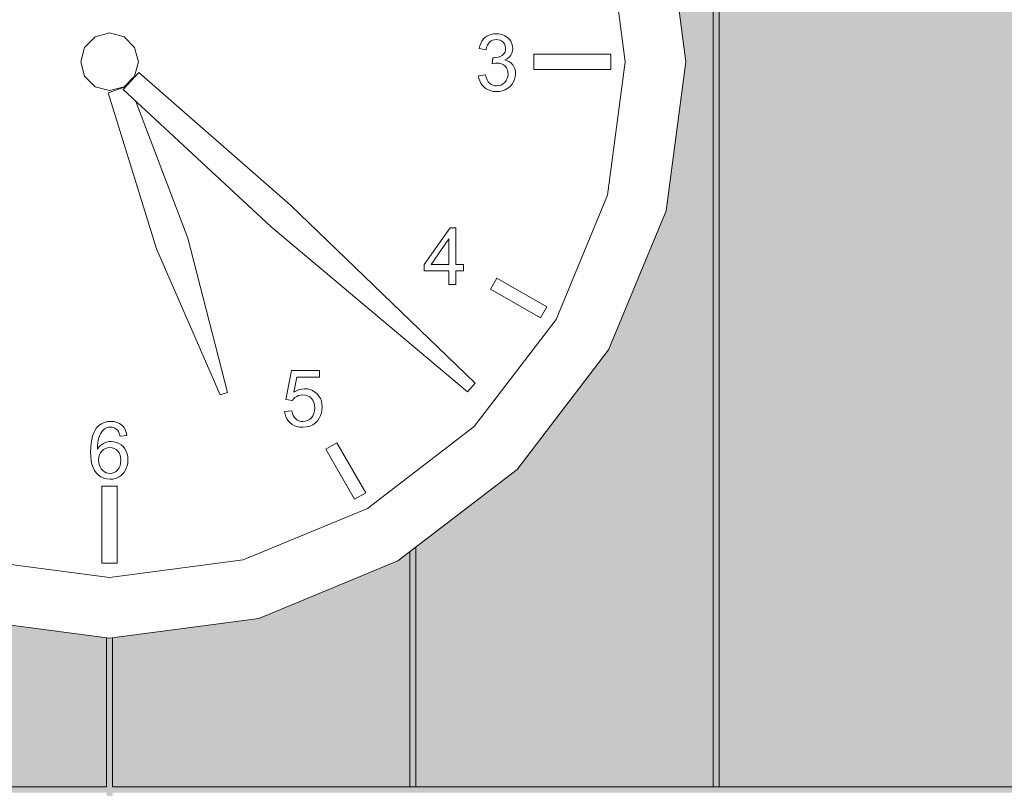
# Model space of a CAD drawing. Units: millimetres. Extents: x -24062 to 16433, y -1991 to 11000.
# Drawn here: x -16030 to -15705, y 7101 to 7354 of the extents above; entities that cross this region are included whole.
import ezdxf

# ---------------------------------------------------------------- set-up
doc = ezdxf.new("R2010")
doc.units = ezdxf.units.MM
doc.header["$MEASUREMENT"] = 0
doc.linetypes.add('Wipeout_Contour', pattern=[1000, 0, -1000])
for name, color, linetype in [('AR - SEINAD - siseseinad', 7, 'Continuous'), ('SA - SISUSTUS - 3D erimööbel', 7, 'Continuous'), ('SA - SISUSTUS - ostumööbel', 7, 'Continuous')]:
    doc.layers.add(name, color=color, linetype=linetype)
doc.layers.add('SA - SISUSTUS - 3D erimööbel_Pen_No__87', color=7, linetype='Continuous', lineweight=9, true_color=0x8a8a8a)
doc.layers.add('SA - SISUSTUS - ostumööbel_Pen_No__87', color=7, linetype='Continuous', lineweight=9, true_color=0x8a8a8a)

# ---------------------------------------------------------------- blocks, each defined once
blk = doc.blocks.new('Section Element_7_1')
at = {"layer": 'AR - SEINAD - siseseinad', "linetype": 'Continuous', "lineweight": 0, "true_color": 0xffffff}
blk.add_hatch(color=7, dxfattribs=at).paths.add_polyline_path([(-19995, 7670), (-19995, 7050), (-19994.99, 7050), (-19994.99, 7100), (-16999.99, 7100), (-16999.99, 7050), (-16998.99, 7050), (-16998.99, 7099.02), (-16000.99, 7099.02), (-16000.99, 7050), (-15998.99, 7050), (-15998.99, 7099.02), (-15000.99, 7099.02), (-15000.99, 7050), (-14999.99, 7050), (-14999.99, 7100), (-12005, 7100), (-12005, 7670), (-12005.99, 7670), (-12005.99, 7101), (-12998.99, 7101), (-12998.99, 7670), (-13000.99, 7670), (-13000.99, 7101), (-13998.99, 7101), (-13998.99, 7670), (-14000.99, 7670), (-14000.99, 7101), (-14998.99, 7101), (-14998.99, 7670), (-15000.99, 7670), (-15000.99, 7101), (-15998.99, 7101), (-15998.99, 7150.13), (-16000, 7150), (-16000.99, 7150.13), (-16000.99, 7101), (-16998.99, 7101), (-16998.99, 7670), (-17000.99, 7670), (-17000.99, 7101), (-17998.99, 7101), (-17998.99, 7670), (-18000.99, 7670), (-18000.99, 7101), (-18998.99, 7101), (-18998.99, 7670), (-19000.99, 7670), (-19000.99, 7101), (-19993.99, 7101), (-19993.99, 7670)])
blk = doc.blocks.new('Section Element_75_1')
at = {"layer": 'SA - SISUSTUS - 3D erimööbel', "linetype": 'Continuous', "lineweight": 0, "true_color": 0xffffff}
blk.add_hatch(color=7, dxfattribs=at).paths.add_polyline_path([(-16098.99, 7101), (-16000.99, 7101), (-16000.99, 7150.13), (-16049.18, 7156.47), (-16095, 7175.46), (-16098.99, 7178.51)])
at = {"layer": 'SA - SISUSTUS - 3D erimööbel_Pen_No__87', "color": 252, "linetype": 'Continuous', "lineweight": 9, "true_color": 0x8a8a8a}
for p, q in [((-16000.99, 7150.13), (-16000.99, 7101)), ((-16000.99, 7101), (-16098.99, 7101))]:
    blk.add_line(p, q, dxfattribs=at)
blk = doc.blocks.new('Section Element_107_1')
at = {"layer": 'SA - SISUSTUS - 3D erimööbel', "linetype": 'Continuous', "lineweight": 0, "true_color": 0xffffff}
blk.add_hatch(color=7, dxfattribs=at).paths.add_polyline_path([(-15800.99, 7101), (-15798.99, 7101), (-15798.99, 7670), (-15800.99, 7670)])
at = {"layer": 'SA - SISUSTUS - 3D erimööbel_Pen_No__87', "color": 252, "linetype": 'Continuous', "lineweight": 9, "true_color": 0x8a8a8a}
blk.add_line((-15798.99, 7101), (-15800.99, 7101), dxfattribs=at)
blk = doc.blocks.new('Section Element_108_1')
at = {"layer": 'SA - SISUSTUS - 3D erimööbel', "linetype": 'Continuous', "lineweight": 0, "true_color": 0xffffff}
blk.add_hatch(color=7, dxfattribs=at).paths.add_polyline_path([(-15798.99, 7101), (-15700.99, 7101), (-15700.99, 7670), (-15798.99, 7670)])
at = {"layer": 'SA - SISUSTUS - 3D erimööbel_Pen_No__87', "color": 252, "linetype": 'Continuous', "lineweight": 9, "true_color": 0x8a8a8a}
for p, q in [((-15798.99, 7101), (-15798.99, 7670)), ((-15700.99, 7101), (-15798.99, 7101))]:
    blk.add_line(p, q, dxfattribs=at)
blk = doc.blocks.new('Section Element_109_1')
at = {"layer": 'SA - SISUSTUS - 3D erimööbel', "linetype": 'Continuous', "lineweight": 0, "true_color": 0xffffff}
blk.add_hatch(color=7, dxfattribs=at).paths.add_polyline_path([(-15900.99, 7101), (-15898.99, 7101), (-15898.99, 7180.07), (-15900.99, 7178.54)])
at = {"layer": 'SA - SISUSTUS - 3D erimööbel_Pen_No__87', "color": 252, "linetype": 'Continuous', "lineweight": 9, "true_color": 0x8a8a8a}
blk.add_line((-15898.99, 7101), (-15900.99, 7101), dxfattribs=at)
blk = doc.blocks.new('Section Element_110_1')
at = {"layer": 'SA - SISUSTUS - 3D erimööbel', "linetype": 'Continuous', "lineweight": 0, "true_color": 0xffffff}
blk.add_hatch(color=7, dxfattribs=at).paths.add_polyline_path([(-15898.99, 7499.93), (-15865.65, 7474.35), (-15835.46, 7435), (-15816.47, 7389.18), (-15810, 7340), (-15816.47, 7290.82), (-15835.46, 7245), (-15865.65, 7205.65), (-15898.99, 7180.07), (-15898.99, 7101), (-15800.99, 7101), (-15800.99, 7670), (-15898.99, 7670)])
at = {"layer": 'SA - SISUSTUS - 3D erimööbel_Pen_No__87', "color": 252, "linetype": 'Continuous', "lineweight": 9, "true_color": 0x8a8a8a}
for p, q in [((-15800.99, 7670), (-15800.99, 7101)), ((-15898.99, 7101), (-15898.99, 7180.07)), ((-15800.99, 7101), (-15898.99, 7101))]:
    blk.add_line(p, q, dxfattribs=at)
blk = doc.blocks.new('Section Element_111_1')
at = {"layer": 'SA - SISUSTUS - 3D erimööbel', "linetype": 'Continuous', "lineweight": 0, "true_color": 0xffffff}
blk.add_hatch(color=7, dxfattribs=at).paths.add_polyline_path([(-15998.99, 7101), (-15900.99, 7101), (-15900.99, 7178.54), (-15905, 7175.46), (-15950.83, 7156.47), (-15998.99, 7150.13)])
at = {"layer": 'SA - SISUSTUS - 3D erimööbel_Pen_No__87', "color": 252, "linetype": 'Continuous', "lineweight": 9, "true_color": 0x8a8a8a}
for p, q in [((-15900.99, 7178.54), (-15900.99, 7101)), ((-15998.99, 7101), (-15998.99, 7150.13)), ((-15900.99, 7101), (-15998.99, 7101))]:
    blk.add_line(p, q, dxfattribs=at)
blk = doc.blocks.new('Section Element_192_1')
at = {"layer": 'SA - SISUSTUS - ostumööbel_Pen_No__87', "color": 252, "linetype": 'Continuous', "lineweight": 9, "true_color": 0x8a8a8a}
for p, q in [((-15810, 7340), (-15816.47, 7389.18)), ((-15816.47, 7290.82), (-15810, 7340)), ((-15835.79, 7296), (-15852.78, 7255)), ((-15835.46, 7245), (-15816.47, 7290.82)), ((-15865.65, 7205.65), (-15835.46, 7245)), ((-16003.52, 7220.08), (-16004.27, 7219.31)), ((-16002.68, 7220.68), (-16003.52, 7220.08)), ((-16001.74, 7221.11), (-16002.68, 7220.68)), ((-16000.71, 7221.37), (-16001.74, 7221.11)), ((-15999.57, 7221.45), (-16000.71, 7221.37)), ((-15998.52, 7221.37), (-15999.57, 7221.45)), ((-15997.57, 7221.14), (-15998.52, 7221.37)), ((-15996.72, 7220.76), (-15997.57, 7221.14)), ((-15995.97, 7220.22), (-15996.72, 7220.76)), ((-15995.33, 7219.54), (-15995.97, 7220.22)), ((-16005.25, 7217.67), (-16005.61, 7216.67)), ((-16004.8, 7218.55), (-16005.25, 7217.67)), ((-16004.27, 7219.31), (-16004.8, 7218.55)), ((-16003.34, 7216.65), (-16003, 7217.37)), ((-16003, 7217.37), (-16002.6, 7217.99)), ((-16002.6, 7217.99), (-16002.15, 7218.52)), ((-16002.15, 7218.52), (-16001.64, 7218.96)), ((-16001.64, 7218.96), (-16001.05, 7219.3)), ((-16001.05, 7219.3), (-16000.41, 7219.5)), ((-16000.41, 7219.5), (-15999.71, 7219.57)), ((-15999.71, 7219.57), (-15999.06, 7219.51)), ((-15999.06, 7219.51), (-15998.46, 7219.32)), ((-15998.46, 7219.32), (-15997.92, 7219.02)), ((-15997.92, 7219.02), (-15997.42, 7218.59)), ((-15997.42, 7218.59), (-15997.08, 7218.1)), ((-15997.08, 7218.1), (-15996.79, 7217.45)), ((-15996.79, 7217.45), (-15996.56, 7216.63)), ((-15994.84, 7218.75), (-15995.33, 7219.54)), ((-15994.49, 7217.84), (-15994.84, 7218.75)), ((-15994.28, 7216.81), (-15994.49, 7217.84)), ((-16006.1, 7214.3), (-16006.23, 7212.94)), ((-16005.9, 7215.54), (-16006.1, 7214.3)), ((-16005.61, 7216.67), (-16005.9, 7215.54)), ((-16003.74, 7215.24), (-16003.57, 7216)), ((-16003.57, 7216), (-16003.34, 7216.65)), ((-16000.74, 7214.67), (-16001.36, 7214.48)), ((-16000.11, 7214.78), (-16000.74, 7214.67)), ((-15999.46, 7214.82), (-16000.11, 7214.78)), ((-15998.57, 7214.75), (-15999.46, 7214.82)), ((-15997.74, 7214.55), (-15998.57, 7214.75)), ((-15996.56, 7216.63), (-15994.28, 7216.81)), ((-16006.23, 7212.94), (-16006.27, 7211.45)), ((-16006.27, 7211.45), (-16006.22, 7209.91)), ((-15994.21, 7210.76), (-15994.53, 7211.63)), ((-15994.02, 7209.81), (-15994.21, 7210.76)), ((-16006.22, 7209.91), (-16006.07, 7208.53)), ((-16006.07, 7208.53), (-16005.82, 7207.3)), ((-16005.82, 7207.3), (-16005.46, 7206.22)), ((-15994.38, 7206.28), (-15994.14, 7207.08)), ((-15994.14, 7207.08), (-15994, 7207.92)), ((-15993.95, 7208.78), (-15994.02, 7209.81)), ((-15994, 7207.92), (-15993.95, 7208.78)), ((-15905, 7175.46), (-15865.65, 7205.65)), ((-16000.89, 7202.49), (-15999.79, 7202.4)), ((-15999.79, 7202.4), (-15998.97, 7202.45)), ((-15998.97, 7202.45), (-15998.2, 7202.6)), ((-15915, 7192.78), (-15956, 7175.79)), ((-15950.83, 7156.47), (-15905, 7175.46)), ((-16049.18, 7156.47), (-16000, 7150)), ((-16000, 7150), (-15950.83, 7156.47))]:
    blk.add_line(p, q, dxfattribs=at)
at = {"color": 254, "linetype": 'Wipeout_Contour', "lineweight": 0, "ltscale": 211239.430653}
blk.add_wipeout([(-15991.77, 7335.25), (-15990.5, 7340), (-15991.77, 7344.75), (-15995.25, 7348.23), (-16000, 7349.5), (-16004.75, 7348.23), (-16008.23, 7344.75), (-16009.5, 7340), (-16008.23, 7335.25), (-16004.75, 7331.77), (-16000, 7330.5), (-15995.25, 7331.77)], dxfattribs=at).dxf.layer = 'SA - SISUSTUS - ostumööbel'
at = {"color": 254, "linetype": 'Wipeout_Contour', "lineweight": 0, "ltscale": 1941023.715387171}
blk.add_wipeout([(-15878.37, 7335.42), (-15878.23, 7334.53), (-15877.97, 7333.7), (-15877.6, 7332.94), (-15877.12, 7332.25), (-15876.52, 7331.63), (-15875.84, 7331.11), (-15875.09, 7330.7), (-15874.28, 7330.4), (-15873.39, 7330.23), (-15872.45, 7330.17), (-15871.39, 7330.24), (-15870.42, 7330.44), (-15869.52, 7330.78), (-15868.69, 7331.26), (-15867.94, 7331.87), (-15867.3, 7332.58), (-15866.8, 7333.35), (-15866.45, 7334.17), (-15866.23, 7335.06), (-15866.16, 7336.01), (-15866.22, 7336.87), (-15866.39, 7337.66), (-15866.68, 7338.38), (-15867.08, 7339.02), (-15867.58, 7339.57), (-15868.18, 7340.02), (-15868.87, 7340.36), (-15869.65, 7340.6), (-15869.05, 7340.92), (-15868.53, 7341.29), (-15868.09, 7341.71), (-15867.73, 7342.18), (-15867.36, 7342.87), (-15867.15, 7343.6), (-15867.08, 7344.38), (-15867.12, 7345.01), (-15867.25, 7345.62), (-15867.46, 7346.21), (-15867.76, 7346.79), (-15868.14, 7347.32), (-15868.59, 7347.8), (-15869.12, 7348.22), (-15869.72, 7348.57), (-15870.38, 7348.86), (-15871.07, 7349.06), (-15871.79, 7349.19), (-15872.53, 7349.23), (-15873.39, 7349.18), (-15874.19, 7349.03), (-15874.93, 7348.77), (-15875.61, 7348.42), (-15876.24, 7347.96), (-15876.79, 7347.41), (-15877.26, 7346.78), (-15877.64, 7346.07), (-15877.93, 7345.27), (-15878.15, 7344.39), (-15875.86, 7343.99), (-15875.69, 7344.77), (-15875.44, 7345.46), (-15875.12, 7346.03), (-15874.71, 7346.51), (-15874.24, 7346.87), (-15873.71, 7347.14), (-15873.12, 7347.29), (-15872.48, 7347.35), (-15871.84, 7347.29), (-15871.26, 7347.14), (-15870.74, 7346.88), (-15870.28, 7346.52), (-15869.81, 7345.92), (-15869.52, 7345.22), (-15869.43, 7344.43), (-15869.5, 7343.69), (-15869.72, 7343.05), (-15870.09, 7342.51), (-15870.6, 7342.08), (-15871.2, 7341.74), (-15871.84, 7341.51), (-15872.52, 7341.36), (-15873.23, 7341.31), (-15873.6, 7341.34), (-15873.86, 7339.33), (-15873.25, 7339.47), (-15872.71, 7339.56), (-15872.24, 7339.58), (-15871.48, 7339.52), (-15870.79, 7339.33), (-15870.17, 7339.01), (-15869.62, 7338.56), (-15869.17, 7338.01), (-15868.85, 7337.4), (-15868.65, 7336.71), (-15868.59, 7335.96), (-15868.66, 7335.16), (-15868.87, 7334.44), (-15869.22, 7333.78), (-15869.7, 7333.18), (-15870.29, 7332.69), (-15870.94, 7332.34), (-15871.66, 7332.13), (-15872.43, 7332.06), (-15873.09, 7332.12), (-15873.69, 7332.28), (-15874.24, 7332.55), (-15874.74, 7332.92), (-15875.18, 7333.42), (-15875.55, 7334.05), (-15875.85, 7334.82), (-15876.08, 7335.73)], dxfattribs=at).dxf.layer = 'SA - SISUSTUS - ostumööbel'
at = {"color": 254, "linetype": 'Wipeout_Contour', "lineweight": 0, "ltscale": 69858.860994}
blk.add_wipeout([(-15860.08, 7342.53), (-15860.08, 7337.47), (-15834.75, 7337.47), (-15834.75, 7342.53)], dxfattribs=at).dxf.layer = 'SA - SISUSTUS - ostumööbel'
at = {"color": 254, "linetype": 'Wipeout_Contour', "lineweight": 0, "ltscale": 52430.389979}
blk.add_wipeout([(-15888.17, 7281.59), (-15894.01, 7273.18), (-15888.17, 7273.18)], dxfattribs=at).dxf.layer = 'SA - SISUSTUS - ostumööbel'
at = {"color": 254, "linetype": 'Wipeout_Contour', "lineweight": 0, "ltscale": 69792.88376}
blk.add_wipeout([(-15872.29, 7268.7), (-15874.4, 7265.05), (-15857.95, 7255.55), (-15855.83, 7259.2)], dxfattribs=at).dxf.layer = 'SA - SISUSTUS - ostumööbel'
at = {"color": 254, "linetype": 'Wipeout_Contour', "lineweight": 0, "ltscale": 1242322.802651989}
blk.add_wipeout([(-15942.28, 7224.73), (-15942.13, 7223.82), (-15941.87, 7222.99), (-15941.5, 7222.24), (-15941.03, 7221.56), (-15940.44, 7220.95), (-15939.76, 7220.44), (-15939, 7220.04), (-15938.17, 7219.75), (-15937.26, 7219.58), (-15936.28, 7219.52), (-15935.09, 7219.61), (-15934.01, 7219.89), (-15933.03, 7220.34), (-15932.16, 7220.97), (-15931.39, 7221.79), (-15930.85, 7222.55), (-15930.44, 7223.37), (-15930.15, 7224.25), (-15929.97, 7225.18), (-15929.91, 7226.16), (-15929.98, 7227.19), (-15930.18, 7228.14), (-15930.51, 7229.01), (-15930.98, 7229.8), (-15931.59, 7230.52), (-15932.29, 7231.13), (-15933.05, 7231.6), (-15933.88, 7231.94), (-15934.76, 7232.14), (-15935.71, 7232.21), (-15936.62, 7232.13), (-15937.51, 7231.92), (-15938.39, 7231.55), (-15939.24, 7231.04), (-15938.23, 7236.05), (-15930.79, 7236.05), (-15930.79, 7238.24), (-15940.06, 7238.24), (-15941.87, 7228.66), (-15939.72, 7228.38), (-15939.34, 7228.88), (-15938.87, 7229.31), (-15938.32, 7229.68), (-15937.7, 7229.96), (-15937.04, 7230.13), (-15936.32, 7230.19), (-15935.47, 7230.11), (-15934.71, 7229.9), (-15934.03, 7229.55), (-15933.44, 7229.05), (-15932.96, 7228.43), (-15932.61, 7227.71), (-15932.41, 7226.89), (-15932.34, 7225.96), (-15932.41, 7224.98), (-15932.63, 7224.1), (-15932.98, 7223.33), (-15933.48, 7222.65), (-15934.09, 7222.11), (-15934.76, 7221.72), (-15935.49, 7221.48), (-15936.28, 7221.41), (-15936.95, 7221.46), (-15937.56, 7221.63), (-15938.12, 7221.9), (-15938.63, 7222.29), (-15939.07, 7222.79), (-15939.43, 7223.39), (-15939.69, 7224.11), (-15939.87, 7224.93)], dxfattribs=at).dxf.layer = 'SA - SISUSTUS - ostumööbel'
at = {"color": 254, "linetype": 'Wipeout_Contour', "lineweight": 0, "ltscale": 69905.974444}
blk.add_wipeout([(-15925.05, 7214.4), (-15928.7, 7212.29), (-15919.2, 7195.83), (-15915.55, 7197.94)], dxfattribs=at).dxf.layer = 'SA - SISUSTUS - ostumööbel'
at = {"color": 254, "linetype": 'Wipeout_Contour', "lineweight": 0, "ltscale": 579112.467}
blk.add_wipeout([(-16003.57, 7209.63), (-16003.63, 7208.77), (-16003.58, 7207.99), (-16003.41, 7207.23), (-16003.13, 7206.5), (-16002.75, 7205.84), (-16002.28, 7205.29), (-16001.72, 7204.85), (-16001.11, 7204.54), (-16000.48, 7204.35), (-15999.83, 7204.29), (-15999.13, 7204.36), (-15998.48, 7204.58), (-15997.88, 7204.95), (-15997.34, 7205.46), (-15996.88, 7206.1), (-15996.55, 7206.84), (-15996.36, 7207.69), (-15996.29, 7208.64), (-15996.36, 7209.55), (-15996.55, 7210.37), (-15996.87, 7211.08), (-15997.32, 7211.69), (-15997.87, 7212.17), (-15998.49, 7212.52), (-15999.17, 7212.73), (-15999.92, 7212.8), (-16000.66, 7212.73), (-16001.35, 7212.52), (-16001.98, 7212.17), (-16002.55, 7211.69), (-16003.02, 7211.09), (-16003.36, 7210.4)], dxfattribs=at).dxf.layer = 'SA - SISUSTUS - ostumööbel'
at = {"color": 254, "linetype": 'Wipeout_Contour', "lineweight": 0, "ltscale": 70160.857819}
blk.add_wipeout([(-15997.47, 7200.08), (-16002.53, 7200.08), (-16002.53, 7174.75), (-15997.47, 7174.75)], dxfattribs=at).dxf.layer = 'SA - SISUSTUS - ostumööbel'
at = {"layer": 'SA - SISUSTUS - ostumööbel_Pen_No__87', "color": 252, "linetype": 'Continuous', "lineweight": 9, "true_color": 0x8a8a8a}
for p, q in [((-15835.79, 7384), (-15830, 7340)), ((-16004.75, 7348.23), (-16008.23, 7344.75)), ((-16000, 7349.5), (-16004.75, 7348.23)), ((-15995.25, 7348.23), (-16000, 7349.5)), ((-15991.77, 7344.75), (-15995.25, 7348.23)), ((-15877.26, 7346.78), (-15877.64, 7346.07)), ((-15876.79, 7347.41), (-15877.26, 7346.78)), ((-15876.24, 7347.96), (-15876.79, 7347.41)), ((-15875.61, 7348.42), (-15876.24, 7347.96)), ((-15874.93, 7348.77), (-15875.61, 7348.42)), ((-15874.19, 7349.03), (-15874.93, 7348.77)), ((-15874.71, 7346.51), (-15874.24, 7346.87)), ((-15874.24, 7346.87), (-15873.71, 7347.14)), ((-15873.39, 7349.18), (-15874.19, 7349.03)), ((-15873.71, 7347.14), (-15873.12, 7347.29)), ((-15872.53, 7349.23), (-15873.39, 7349.18)), ((-15873.12, 7347.29), (-15872.48, 7347.35)), ((-15871.79, 7349.19), (-15872.53, 7349.23)), ((-15872.48, 7347.35), (-15871.84, 7347.29)), ((-15871.84, 7347.29), (-15871.26, 7347.14)), ((-15871.07, 7349.06), (-15871.79, 7349.19)), ((-15871.26, 7347.14), (-15870.74, 7346.88)), ((-15870.38, 7348.86), (-15871.07, 7349.06)), ((-15870.74, 7346.88), (-15870.28, 7346.52)), ((-15869.72, 7348.57), (-15870.38, 7348.86)), ((-15869.12, 7348.22), (-15869.72, 7348.57)), ((-15868.59, 7347.8), (-15869.12, 7348.22)), ((-15868.14, 7347.32), (-15868.59, 7347.8)), ((-15867.76, 7346.79), (-15868.14, 7347.32)), ((-15867.46, 7346.21), (-15867.76, 7346.79)), ((-16008.23, 7344.75), (-16009.5, 7340)), ((-15990.5, 7340), (-15991.77, 7344.75)), ((-15877.93, 7345.27), (-15878.15, 7344.39)), ((-15878.15, 7344.39), (-15875.86, 7343.99)), ((-15877.64, 7346.07), (-15877.93, 7345.27)), ((-15875.86, 7343.99), (-15875.69, 7344.77)), ((-15875.69, 7344.77), (-15875.44, 7345.46)), ((-15875.44, 7345.46), (-15875.12, 7346.03)), ((-15875.12, 7346.03), (-15874.71, 7346.51)), ((-15870.28, 7346.52), (-15869.81, 7345.92)), ((-15869.81, 7345.92), (-15869.52, 7345.22)), ((-15869.5, 7343.69), (-15869.72, 7343.05)), ((-15869.52, 7345.22), (-15869.43, 7344.43)), ((-15869.43, 7344.43), (-15869.5, 7343.69)), ((-15867.25, 7345.62), (-15867.46, 7346.21)), ((-15867.36, 7342.87), (-15867.15, 7343.6)), ((-15867.12, 7345.01), (-15867.25, 7345.62)), ((-15867.15, 7343.6), (-15867.08, 7344.38)), ((-15867.08, 7344.38), (-15867.12, 7345.01)), ((-15873.6, 7341.34), (-15873.86, 7339.33)), ((-15873.23, 7341.31), (-15873.6, 7341.34)), ((-15872.52, 7341.36), (-15873.23, 7341.31)), ((-15871.84, 7341.51), (-15872.52, 7341.36)), ((-15871.2, 7341.74), (-15871.84, 7341.51)), ((-15870.6, 7342.08), (-15871.2, 7341.74)), ((-15870.09, 7342.51), (-15870.6, 7342.08)), ((-15869.72, 7343.05), (-15870.09, 7342.51)), ((-15869.65, 7340.6), (-15869.05, 7340.92)), ((-15868.87, 7340.36), (-15869.65, 7340.6)), ((-15869.05, 7340.92), (-15868.53, 7341.29)), ((-15868.18, 7340.02), (-15868.87, 7340.36)), ((-15868.53, 7341.29), (-15868.09, 7341.71)), ((-15868.09, 7341.71), (-15867.73, 7342.18)), ((-15867.73, 7342.18), (-15867.36, 7342.87)), ((-15860.08, 7342.53), (-15860.08, 7337.47)), ((-15834.75, 7342.53), (-15860.08, 7342.53)), ((-15834.75, 7337.47), (-15834.75, 7342.53)), ((-16009.5, 7340), (-16008.23, 7335.25)), ((-15873.86, 7339.33), (-15873.25, 7339.47)), ((-15873.25, 7339.47), (-15872.71, 7339.56)), ((-15872.71, 7339.56), (-15872.24, 7339.58)), ((-15872.24, 7339.58), (-15871.48, 7339.52)), ((-15871.48, 7339.52), (-15870.79, 7339.33)), ((-15870.79, 7339.33), (-15870.17, 7339.01)), ((-15870.17, 7339.01), (-15869.62, 7338.56)), ((-15869.62, 7338.56), (-15869.17, 7338.01)), ((-15869.17, 7338.01), (-15868.85, 7337.4)), ((-15868.85, 7337.4), (-15868.65, 7336.71)), ((-15867.58, 7339.57), (-15868.18, 7340.02)), ((-15867.08, 7339.02), (-15867.58, 7339.57)), ((-15866.68, 7338.38), (-15867.08, 7339.02)), ((-15866.39, 7337.66), (-15866.68, 7338.38)), ((-15866.22, 7336.87), (-15866.39, 7337.66)), ((-15860.08, 7337.47), (-15834.75, 7337.47)), ((-15830, 7340), (-15835.79, 7296)), ((-16008.23, 7335.25), (-16004.75, 7331.77)), ((-15875.85, 7334.82), (-15876.08, 7335.73)), ((-15875.55, 7334.05), (-15875.85, 7334.82)), ((-15875.18, 7333.42), (-15875.55, 7334.05)), ((-15869.22, 7333.78), (-15869.7, 7333.18)), ((-15868.87, 7334.44), (-15869.22, 7333.78)), ((-15868.66, 7335.16), (-15868.87, 7334.44)), ((-15868.59, 7335.96), (-15868.66, 7335.16)), ((-15868.65, 7336.71), (-15868.59, 7335.96)), ((-15866.8, 7333.35), (-15866.45, 7334.17)), ((-15866.45, 7334.17), (-15866.23, 7335.06)), ((-15866.23, 7335.06), (-15866.16, 7336.01)), ((-15866.16, 7336.01), (-15866.22, 7336.87)), ((-15877.6, 7332.94), (-15877.12, 7332.25)), ((-15877.12, 7332.25), (-15876.52, 7331.63)), ((-15876.52, 7331.63), (-15875.84, 7331.11)), ((-15875.84, 7331.11), (-15875.09, 7330.7)), ((-15874.74, 7332.92), (-15875.18, 7333.42)), ((-15875.09, 7330.7), (-15874.28, 7330.4)), ((-15874.24, 7332.55), (-15874.74, 7332.92)), ((-15873.69, 7332.28), (-15874.24, 7332.55)), ((-15873.09, 7332.12), (-15873.69, 7332.28)), ((-15872.43, 7332.06), (-15873.09, 7332.12)), ((-15871.66, 7332.13), (-15872.43, 7332.06)), ((-15870.94, 7332.34), (-15871.66, 7332.13)), ((-15871.39, 7330.24), (-15870.42, 7330.44)), ((-15870.29, 7332.69), (-15870.94, 7332.34)), ((-15870.42, 7330.44), (-15869.52, 7330.78)), ((-15869.7, 7333.18), (-15870.29, 7332.69)), ((-15869.52, 7330.78), (-15868.69, 7331.26)), ((-15868.69, 7331.26), (-15867.94, 7331.87)), ((-15867.94, 7331.87), (-15867.3, 7332.58)), ((-15867.3, 7332.58), (-15866.8, 7333.35)), ((-15874.28, 7330.4), (-15873.39, 7330.23)), ((-15873.39, 7330.23), (-15872.45, 7330.17)), ((-15872.45, 7330.17), (-15871.39, 7330.24)), ((-15872.29, 7268.7), (-15874.4, 7265.05)), ((-15855.83, 7259.2), (-15872.29, 7268.7)), ((-15874.4, 7265.05), (-15857.95, 7255.55)), ((-15857.95, 7255.55), (-15855.83, 7259.2)), ((-15941.87, 7228.66), (-15939.72, 7228.38)), ((-15939.72, 7228.38), (-15939.34, 7228.88)), ((-15939.34, 7228.88), (-15938.87, 7229.31)), ((-15934.03, 7229.55), (-15933.44, 7229.05)), ((-15933.44, 7229.05), (-15932.96, 7228.43)), ((-15932.96, 7228.43), (-15932.61, 7227.71)), ((-15932.61, 7227.71), (-15932.41, 7226.89)), ((-15932.41, 7226.89), (-15932.34, 7225.96)), ((-15930.18, 7228.14), (-15930.51, 7229.01)), ((-15929.98, 7227.19), (-15930.18, 7228.14)), ((-15929.91, 7226.16), (-15929.98, 7227.19)), ((-15939.87, 7224.93), (-15942.28, 7224.73)), ((-15942.28, 7224.73), (-15942.13, 7223.82)), ((-15942.13, 7223.82), (-15941.87, 7222.99)), ((-15939.69, 7224.11), (-15939.87, 7224.93)), ((-15939.43, 7223.39), (-15939.69, 7224.11)), ((-15939.07, 7222.79), (-15939.43, 7223.39)), ((-15932.98, 7223.33), (-15933.48, 7222.65)), ((-15932.63, 7224.1), (-15932.98, 7223.33)), ((-15932.41, 7224.98), (-15932.63, 7224.1)), ((-15932.34, 7225.96), (-15932.41, 7224.98)), ((-15930.85, 7222.55), (-15930.44, 7223.37)), ((-15930.44, 7223.37), (-15930.15, 7224.25)), ((-15930.15, 7224.25), (-15929.97, 7225.18)), ((-15929.97, 7225.18), (-15929.91, 7226.16)), ((-15941.87, 7222.99), (-15941.5, 7222.24)), ((-15941.5, 7222.24), (-15941.03, 7221.56)), ((-15941.03, 7221.56), (-15940.44, 7220.95)), ((-15940.44, 7220.95), (-15939.76, 7220.44)), ((-15939.76, 7220.44), (-15939, 7220.04)), ((-15938.63, 7222.29), (-15939.07, 7222.79)), ((-15938.12, 7221.9), (-15938.63, 7222.29)), ((-15937.56, 7221.63), (-15938.12, 7221.9)), ((-15936.95, 7221.46), (-15937.56, 7221.63)), ((-15936.28, 7221.41), (-15936.95, 7221.46)), ((-15935.49, 7221.48), (-15936.28, 7221.41)), ((-15934.76, 7221.72), (-15935.49, 7221.48)), ((-15934.09, 7222.11), (-15934.76, 7221.72)), ((-15933.48, 7222.65), (-15934.09, 7222.11)), ((-15934.01, 7219.89), (-15933.03, 7220.34)), ((-15933.03, 7220.34), (-15932.16, 7220.97)), ((-15932.16, 7220.97), (-15931.39, 7221.79)), ((-15931.39, 7221.79), (-15930.85, 7222.55)), ((-15939, 7220.04), (-15938.17, 7219.75)), ((-15938.17, 7219.75), (-15937.26, 7219.58)), ((-15937.26, 7219.58), (-15936.28, 7219.52)), ((-15936.28, 7219.52), (-15935.09, 7219.61)), ((-15935.09, 7219.61), (-15934.01, 7219.89)), ((-15879.79, 7219.79), (-15915, 7192.78)), ((-16003.96, 7213.41), (-16003.87, 7214.37)), ((-16003.87, 7214.37), (-16003.74, 7215.24)), ((-16002.54, 7213.87), (-16003.07, 7213.44)), ((-16001.97, 7214.21), (-16002.54, 7213.87)), ((-16001.36, 7214.48), (-16001.97, 7214.21)), ((-15996.96, 7214.22), (-15997.74, 7214.55)), ((-15996.23, 7213.74), (-15996.96, 7214.22)), ((-15995.56, 7213.14), (-15996.23, 7213.74)), ((-15925.05, 7214.4), (-15928.7, 7212.29)), ((-15915.55, 7197.94), (-15925.05, 7214.4)), ((-16003.99, 7212.34), (-16003.96, 7213.41)), ((-16003.55, 7212.93), (-16003.99, 7212.34)), ((-16003.57, 7209.63), (-16003.36, 7210.4)), ((-16003.07, 7213.44), (-16003.55, 7212.93)), ((-16003.36, 7210.4), (-16003.02, 7211.09)), ((-16003.02, 7211.09), (-16002.55, 7211.69)), ((-16002.55, 7211.69), (-16001.98, 7212.17)), ((-16001.98, 7212.17), (-16001.35, 7212.52)), ((-16001.35, 7212.52), (-16000.66, 7212.73)), ((-16000.66, 7212.73), (-15999.92, 7212.8)), ((-15999.92, 7212.8), (-15999.17, 7212.73)), ((-15999.17, 7212.73), (-15998.49, 7212.52)), ((-15998.49, 7212.52), (-15997.87, 7212.17)), ((-15997.87, 7212.17), (-15997.32, 7211.69)), ((-15997.32, 7211.69), (-15996.87, 7211.08)), ((-15996.87, 7211.08), (-15996.55, 7210.37)), ((-15996.55, 7210.37), (-15996.36, 7209.55)), ((-15994.98, 7212.42), (-15995.56, 7213.14)), ((-15994.53, 7211.63), (-15994.98, 7212.42)), ((-15928.7, 7212.29), (-15919.2, 7195.83)), ((-16003.63, 7208.77), (-16003.57, 7209.63)), ((-16003.58, 7207.99), (-16003.63, 7208.77)), ((-16003.41, 7207.23), (-16003.58, 7207.99)), ((-16003.13, 7206.5), (-16003.41, 7207.23)), ((-15996.36, 7207.69), (-15996.55, 7206.84)), ((-15996.36, 7209.55), (-15996.29, 7208.64)), ((-15996.29, 7208.64), (-15996.36, 7207.69)), ((-16005.46, 7206.22), (-16005.01, 7205.29)), ((-16005.01, 7205.29), (-16004.46, 7204.51)), ((-16004.46, 7204.51), (-16003.7, 7203.75)), ((-16002.75, 7205.84), (-16003.13, 7206.5)), ((-16002.28, 7205.29), (-16002.75, 7205.84)), ((-16001.72, 7204.85), (-16002.28, 7205.29)), ((-16001.11, 7204.54), (-16001.72, 7204.85)), ((-16000.48, 7204.35), (-16001.11, 7204.54)), ((-15999.83, 7204.29), (-16000.48, 7204.35)), ((-15999.13, 7204.36), (-15999.83, 7204.29)), ((-15998.48, 7204.58), (-15999.13, 7204.36)), ((-15997.88, 7204.95), (-15998.48, 7204.58)), ((-15997.34, 7205.46), (-15997.88, 7204.95)), ((-15996.88, 7206.1), (-15997.34, 7205.46)), ((-15996.55, 7206.84), (-15996.88, 7206.1)), ((-15996.16, 7203.65), (-15995.61, 7204.18)), ((-15995.61, 7204.18), (-15995.12, 7204.81)), ((-15995.12, 7204.81), (-15994.71, 7205.51)), ((-15994.71, 7205.51), (-15994.38, 7206.28)), ((-16003.7, 7203.75), (-16002.85, 7203.16)), ((-16002.85, 7203.16), (-16001.91, 7202.74)), ((-16001.91, 7202.74), (-16000.89, 7202.49)), ((-15998.2, 7202.6), (-15997.47, 7202.86)), ((-15997.47, 7202.86), (-15996.79, 7203.21)), ((-15996.79, 7203.21), (-15996.16, 7203.65)), ((-15997.47, 7200.08), (-16002.53, 7200.08)), ((-16002.53, 7200.08), (-16002.53, 7174.75)), ((-15997.47, 7174.75), (-15997.47, 7200.08)), ((-15919.2, 7195.83), (-15915.55, 7197.94)), ((-16000, 7170), (-16044, 7175.79)), ((-16002.53, 7174.75), (-15997.47, 7174.75)), ((-15956, 7175.79), (-16000, 7170))]:
    blk.add_line(p, q, dxfattribs=at)
at = {"color": 254, "linetype": 'Wipeout_Contour', "lineweight": 0, "ltscale": 105150.230862}
blk.add_wipeout([(-15995.48, 7330.82), (-15946.7, 7285.62), (-15882, 7231.19), (-15879.45, 7234.02), (-15940.34, 7292.68), (-15990.4, 7336.47)], dxfattribs=at).dxf.layer = 'SA - SISUSTUS - ostumööbel'
at = {"layer": 'SA - SISUSTUS - ostumööbel_Pen_No__87', "color": 252, "linetype": 'Continuous', "lineweight": 9, "true_color": 0x8a8a8a}
for p, q in [((-15991.77, 7335.25), (-15990.5, 7340)), ((-15876.08, 7335.73), (-15878.37, 7335.42)), ((-15878.37, 7335.42), (-15878.23, 7334.53)), ((-15878.23, 7334.53), (-15877.97, 7333.7)), ((-15877.97, 7333.7), (-15877.6, 7332.94)), ((-15879.45, 7234.02), (-15940.34, 7292.68)), ((-15946.7, 7285.62), (-15882, 7231.19)), ((-15887.75, 7285.26), (-15896.26, 7273.18)), ((-15885.87, 7285.26), (-15887.75, 7285.26)), ((-15885.87, 7273.18), (-15885.87, 7285.26)), ((-15894.01, 7273.18), (-15888.17, 7281.59)), ((-15888.17, 7281.59), (-15888.17, 7273.18)), ((-15896.26, 7273.18), (-15896.26, 7271.08)), ((-15888.17, 7273.18), (-15894.01, 7273.18)), ((-15883.36, 7273.18), (-15885.87, 7273.18)), ((-15883.36, 7271.08), (-15883.36, 7273.18)), ((-15896.26, 7271.08), (-15888.17, 7271.08)), ((-15888.17, 7271.08), (-15888.17, 7266.61)), ((-15885.87, 7266.61), (-15885.87, 7271.08)), ((-15885.87, 7271.08), (-15883.36, 7271.08)), ((-15888.17, 7266.61), (-15885.87, 7266.61)), ((-15852.78, 7255), (-15879.79, 7219.79)), ((-15940.06, 7238.24), (-15941.87, 7228.66)), ((-15930.79, 7238.24), (-15940.06, 7238.24)), ((-15930.79, 7236.05), (-15930.79, 7238.24)), ((-15939.24, 7231.04), (-15938.23, 7236.05)), ((-15938.23, 7236.05), (-15930.79, 7236.05)), ((-15882, 7231.19), (-15879.45, 7234.02)), ((-15938.39, 7231.55), (-15939.24, 7231.04)), ((-15937.51, 7231.92), (-15938.39, 7231.55)), ((-15938.32, 7229.68), (-15937.7, 7229.96)), ((-15937.7, 7229.96), (-15937.04, 7230.13)), ((-15936.62, 7232.13), (-15937.51, 7231.92)), ((-15937.04, 7230.13), (-15936.32, 7230.19)), ((-15935.71, 7232.21), (-15936.62, 7232.13)), ((-15936.32, 7230.19), (-15935.47, 7230.11)), ((-15934.76, 7232.14), (-15935.71, 7232.21)), ((-15935.47, 7230.11), (-15934.71, 7229.9)), ((-15933.88, 7231.94), (-15934.76, 7232.14)), ((-15934.71, 7229.9), (-15934.03, 7229.55)), ((-15933.05, 7231.6), (-15933.88, 7231.94)), ((-15932.29, 7231.13), (-15933.05, 7231.6)), ((-15931.59, 7230.52), (-15932.29, 7231.13)), ((-15930.98, 7229.8), (-15931.59, 7230.52)), ((-15930.51, 7229.01), (-15930.98, 7229.8)), ((-15938.87, 7229.31), (-15938.32, 7229.68))]:
    blk.add_line(p, q, dxfattribs=at)
at = {"color": 254, "linetype": 'Wipeout_Contour', "lineweight": 0, "ltscale": 140546.188854}
blk.add_wipeout([(-15994.58, 7331.82), (-16000.5, 7329.78), (-15984.51, 7278.35), (-15963.53, 7230.18), (-15961.13, 7231), (-15974.25, 7281.88), (-15991.31, 7326.95), (-15995.48, 7330.82)], dxfattribs=at).dxf.layer = 'SA - SISUSTUS - ostumööbel'
at = {"layer": 'SA - SISUSTUS - ostumööbel_Pen_No__87', "color": 252, "linetype": 'Continuous', "lineweight": 9, "true_color": 0x8a8a8a}
for p, q in [((-15990.4, 7336.47), (-15995.48, 7330.82)), ((-15995.25, 7331.77), (-15991.77, 7335.25)), ((-15940.34, 7292.68), (-15990.4, 7336.47)), ((-16004.75, 7331.77), (-16000, 7330.5)), ((-15994.58, 7331.82), (-16000.5, 7329.78)), ((-16000, 7330.5), (-15995.25, 7331.77)), ((-15995.48, 7330.82), (-15946.7, 7285.62)), ((-16000.5, 7329.78), (-15984.51, 7278.35)), ((-15974.25, 7281.88), (-15991.31, 7326.95)), ((-15961.13, 7231), (-15974.25, 7281.88)), ((-15984.51, 7278.35), (-15963.53, 7230.18)), ((-15963.53, 7230.18), (-15961.13, 7231))]:
    blk.add_line(p, q, dxfattribs=at)

msp = doc.modelspace()

# ---------------------------------------------------------------- block references
at = {"layer": 'AR - SEINAD - siseseinad', "lineweight": 0}
msp.add_blockref('Section Element_7_1', (0, 0), dxfattribs=at)
at = {"layer": 'SA - SISUSTUS - 3D erimööbel', "lineweight": 0}
for name in ['Section Element_75_1', 'Section Element_111_1', 'Section Element_109_1', 'Section Element_110_1', 'Section Element_107_1', 'Section Element_108_1']:
    msp.add_blockref(name, (0, 0), dxfattribs=at)

# ---------------------------------------------------------------- next in the draw order: block references
at = {"layer": 'SA - SISUSTUS - ostumööbel', "lineweight": 0}
msp.add_blockref('Section Element_192_1', (0, 0), dxfattribs=at)

doc.saveas('drawing.dxf')
